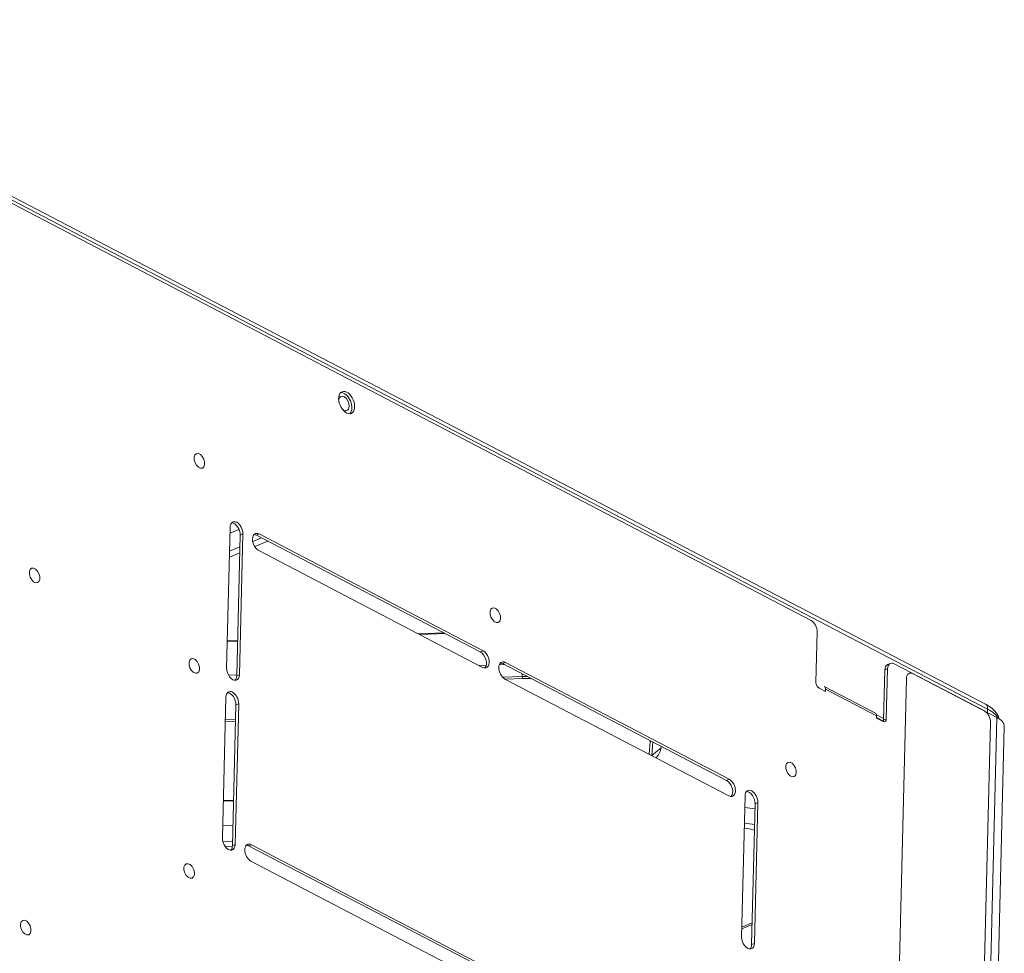
# Model space of a CAD drawing. Units: inches. Extents: x 6058 to 6703, y 855 to 1079.
# Drawn here: x 6585 to 6593, y 1019 to 1027 of the extents above; entities that cross this region are included whole.
import ezdxf

# ---------------------------------------------------------------- set-up
doc = ezdxf.new("R2010")
doc.units = ezdxf.units.IN
doc.header["$MEASUREMENT"] = 0
doc.layers.add('1', color=7, linetype='Continuous', true_color=0xffffff)

msp = doc.modelspace()

# ---------------------------------------------------------------- linework, layer by layer
at = {"layer": '1', "color": 3, "linetype": 'Continuous', "lineweight": 13}
for p, q in [((6593.036347, 1021.450678), (6581.843165, 1027.288588)), ((6593.055679, 1021.408822), (6581.862497, 1027.246732)), ((6583.636687, 1026.291452), (6591.548839, 1022.164794)), ((6586.593732, 1022.959555), (6586.563732, 1021.758258)), ((6586.669901, 1022.940247), (6586.592423, 1022.907885)), ((6586.649475, 1021.691568), (6586.679475, 1022.892865)), ((6586.672866, 1021.701338), (6586.702865, 1022.902635)), ((6586.702865, 1022.902635), (6586.679475, 1022.892865)), ((6586.841046, 1022.90215), (6586.817656, 1022.892381)), ((6586.817656, 1022.892381), (6588.727486, 1021.896291)), ((6586.841046, 1022.90215), (6588.750876, 1021.906061)), ((6586.78638, 1022.839074), (6586.86049, 1022.870029)), ((6586.914846, 1022.841683), (6586.803202, 1022.79505)), ((6586.675679, 1022.741785), (6586.58736, 1022.704895)), ((6586.588635, 1022.756477), (6586.676981, 1022.793378)), ((6588.747346, 1021.764732), (6586.837517, 1022.760821)), ((6588.196845, 1022.051851), (6588.413357, 1022.06012)), ((6588.212015, 1022.043915), (6588.428572, 1022.052186)), ((6591.590965, 1021.638149), (6591.601641, 1022.06567)), ((6586.569313, 1021.981174), (6586.656792, 1021.984515)), ((6586.569525, 1021.989697), (6586.657048, 1021.99304)), ((6588.727486, 1021.896291), (6588.750876, 1021.906061)), ((6588.941859, 1021.806452), (6588.918469, 1021.796682)), ((6588.918469, 1021.796682), (6590.828298, 1020.800592)), ((6588.941859, 1021.806452), (6590.851689, 1020.810362)), ((6592.225606, 1021.797972), (6592.202216, 1021.788202)), ((6592.258205, 1021.794818), (6593.027593, 1021.393536)), ((6588.778433, 1021.781976), (6588.718623, 1021.779692)), ((6588.935172, 1021.787963), (6588.889239, 1021.786208)), ((6589.084273, 1021.710206), (6589.085976, 1021.68723)), ((6592.178483, 1021.742843), (6592.167807, 1021.315322)), ((6592.201873, 1021.752613), (6592.178483, 1021.742843)), ((6592.201873, 1021.752613), (6592.191197, 1021.325092)), ((6593.134787, 1021.337627), (6592.419176, 1021.710861)), ((6586.649719, 1021.700672), (6586.579571, 1021.697993)), ((6586.649475, 1021.691568), (6586.672866, 1021.701338)), ((6589.085976, 1021.68723), (6588.918105, 1021.680819)), ((6590.848159, 1020.669033), (6588.938329, 1021.665123)), ((6589.088534, 1021.668378), (6588.942735, 1021.66281)), ((6592.362845, 1021.668657), (6592.198703, 1015.095713)), ((6591.620765, 1021.591201), (6591.616134, 1021.589266)), ((6591.671932, 1021.560127), (6591.617366, 1021.588587)), ((6592.098166, 1021.373369), (6591.661634, 1021.601047)), ((6591.671932, 1021.560127), (6591.672374, 1021.577793)), ((6591.672374, 1021.577793), (6592.108906, 1021.350116)), ((6586.527557, 1020.309635), (6586.557556, 1021.510932)), ((6586.643299, 1021.444243), (6586.6133, 1020.242946)), ((6586.666689, 1021.454013), (6586.63669, 1020.252716)), ((6586.666689, 1021.454013), (6586.643299, 1021.444243)), ((6593.054941, 1021.379271), (6593.055679, 1021.408822)), ((6586.639785, 1021.303973), (6586.552285, 1021.300631)), ((6586.640248, 1021.32294), (6586.552748, 1021.319598)), ((6592.168102, 1021.3277), (6592.107976, 1021.35906)), ((6592.108906, 1021.350116), (6592.108465, 1021.33245)), ((6592.163032, 1021.30399), (6592.108465, 1021.33245)), ((6592.166576, 1021.306527), (6592.10854, 1021.336796)), ((6592.167807, 1021.315322), (6592.191197, 1021.325092)), ((6593.080395, 1021.294411), (6592.868907, 1012.825518)), ((6592.921534, 1012.798053), (6593.134787, 1021.337627)), ((6592.984971, 1012.764962), (6593.197136, 1021.261004)), ((6590.168139, 1021.023704), (6590.176232, 1021.133191)), ((6590.176232, 1021.133191), (6590.17646, 1021.140565)), ((6590.189576, 1021.012523), (6590.198202, 1021.129224)), ((6590.269854, 1021.078939), (6590.189738, 1021.01244)), ((6590.269854, 1021.078939), (6590.270774, 1021.091375)), ((6590.828298, 1020.800592), (6590.851689, 1020.810362)), ((6586.535382, 1020.624175), (6586.622885, 1020.627517)), ((6586.535476, 1020.627963), (6586.62298, 1020.631305)), ((6590.956341, 1019.467251), (6590.98634, 1020.668548)), ((6591.072083, 1020.601859), (6591.042084, 1019.400562)), ((6591.095473, 1020.611629), (6591.065474, 1019.410332)), ((6591.095473, 1020.611629), (6591.072083, 1020.601859)), ((6586.617657, 1020.415804), (6586.530152, 1020.412461)), ((6586.53155, 1020.27855), (6586.614297, 1020.28171)), ((6586.613133, 1020.239029), (6586.551504, 1020.236675)), ((6586.6133, 1020.242946), (6586.63669, 1020.252716)), ((6586.747922, 1020.244177), (6586.727956, 1020.243415)), ((6586.774871, 1020.252231), (6586.751481, 1020.242461)), ((6586.751481, 1020.242461), (6588.661311, 1019.246371)), ((6586.774871, 1020.252231), (6588.684701, 1019.256141)), ((6588.681172, 1019.114812), (6586.771342, 1020.110902)), ((6590.958013, 1019.534447), (6591.046339, 1019.57134)), ((6590.958388, 1019.549697), (6591.046714, 1019.586591)), ((6591.042084, 1019.400562), (6591.065474, 1019.410332))]:
    msp.add_line(p, q, dxfattribs=at)
for centre, major_axis in [((6587.587645, 1024.023196), (-0.038542, 0.092274)), ((6586.331487, 1023.52584), (0.025438, -0.060901)), ((6584.925147, 1022.548451), (0.025438, -0.060901)), ((6588.85519, 1022.209579), (0.025438, -0.060901)), ((6586.287811, 1021.776893), (0.025438, -0.060901)), ((6591.378894, 1020.893317), (0.025438, -0.060901)), ((6586.244136, 1020.027947), (0.025438, -0.060901)), ((6584.850149, 1019.545209), (0.025438, -0.060901))]:
    msp.add_ellipse(centre, major_axis=major_axis, ratio=0.61033468, dxfattribs=at)
for centre, major_axis, ratio, start_param, end_param in [((6587.563807, 1024.015454), (0.025438, -0.060901), 0.61033468, 0.93830366, 3.91437488), ((6587.564255, 1024.013426), (-0.038542, 0.092274), 0.61033468, 3.35085987, 6.0739388), ((6587.563807, 1024.015454), (0.025438, -0.060901), 0.61033468, 0, 0.93830628), ((6587.563807, 1024.015454), (0.025438, -0.060901), 0.61033468, 5.41075286, 6.28318531), ((6586.648298, 1022.931095), (0.030834, -0.073819), 0.61033468, 0.93831091, 4.07990356), ((6586.624908, 1022.921325), (-0.030834, 0.073819), 0.61033468, 4.07990356, 6.02057627), ((6586.839281, 1022.831486), (0.030834, -0.073819), 0.61033468, 2.50910724, 5.65069989), ((6586.815891, 1022.821716), (-0.030834, 0.073819), 0.61033468, 5.65069989, 6.02061594), ((6591.547074, 1022.094129), (-0.030834, 0.073819), 0.61033468, 4.07990356, 5.65069989), ((6588.725721, 1021.825626), (-0.030834, 0.073819), 0.61033468, 3.40421175, 5.65069989), ((6588.749111, 1021.835396), (0.030834, -0.073819), 0.61033468, 5.65069989, 8.79229255), ((6588.940094, 1021.735787), (0.030834, -0.073819), 0.61033468, 2.50910724, 5.65069989), ((6588.916704, 1021.726017), (-0.030834, 0.073819), 0.61033468, 5.65069989, 6.02061594), ((6592.25644, 1021.724153), (-0.030834, 0.073819), 0.61033468, 5.65069989, 7.22149622), ((6586.618299, 1021.729798), (0.030834, -0.073819), 0.61033468, 4.07990356, 7.22149622), ((6592.23305, 1021.714383), (0.030834, -0.073819), 0.61033468, 3.14160619, 4.07990356), ((6592.417411, 1021.640197), (-0.030834, 0.073819), 0.61033468, 5.65069989, 7.22149622), ((6586.594909, 1021.720028), (-0.030834, 0.073819), 0.61033468, 3.40417209, 4.07990356), ((6589.136635, 1021.493491), (0.414498, -0.010351), 0.46827669, 1.60532206, 1.70500433), ((6589.08924, 1021.696644), (-0.001221, 0.031977), 0.11822809, 1.86510811, 2.65050627), ((6589.136428, 1021.485212), (0.391878, -0.009786), 0.46827669, 1.50773161, 1.70500433), ((6591.618248, 1021.623919), (0.015417, -0.03691), 0.61033468, 4.07990356, 5.65069989), ((6586.612123, 1021.482472), (0.030834, -0.073819), 0.61033468, 0.93831091, 4.07990356), ((6586.588733, 1021.472702), (-0.030834, 0.073819), 0.61033468, 4.07990356, 6.02057627), ((6591.643136, 1021.565581), (-0.018498, -0.035466), 0.63891198, 2.22524366, 3.1415912), ((6592.079668, 1021.337903), (-0.018498, -0.035466), 0.63891198, 2.22524366, 3.1415912), ((6593.025829, 1021.322871), (-0.030834, 0.073819), 0.61033468, 4.07990356, 5.65069989), ((6593.003051, 1021.386839), (0.033296, 0.063839), 0.63891198, 5.36683631, 6.28317951), ((6592.763302, 1021.286698), (0.399875, -0.009986), 0.46827669, 0.28619257, 0.76252653), ((6592.163914, 1021.339322), (0.015417, -0.03691), 0.61033468, 5.65069989, 7.22149622), ((6592.140524, 1021.329552), (-0.015417, 0.03691), 0.61033468, 3.68746376, 4.07990356), ((6592.965209, 1021.266796), (-0.231928, 0.005792), 0.46827669, 3.14159272, 3.90411918), ((6590.176938, 1021.161457), (0.031913, -0.002359), 0.88335079, 4.75551449, 5.12297502), ((6589.777014, 1021.09653), (0.493101, -0.012314), 0.46827669, 5.87264525, 6.26031367), ((6590.826534, 1020.729927), (-0.030834, 0.073819), 0.61033468, 3.40421175, 5.65069989), ((6590.849924, 1020.739697), (0.030834, -0.073819), 0.61033468, 5.65069989, 8.79229255), ((6591.040907, 1020.640088), (0.030834, -0.073819), 0.61033468, 0.93831091, 4.07990356), ((6591.017517, 1020.630318), (-0.030834, 0.073819), 0.61033468, 4.07990356, 6.02057627), ((6590.879422, 1020.289165), (0.613064, -0.01531), 0.46827669, 1.26469234, 1.41126526), ((6590.876775, 1020.183168), (0.463287, -0.011569), 0.46827669, 1.16061632, 1.35899773), ((6590.87724, 1020.201796), (-0.514183, 0.01284), 0.46827669, 4.34486483, 4.52183674), ((6586.582124, 1020.281175), (0.030834, -0.073819), 0.61033468, 4.07990356, 7.22149622), ((6586.558733, 1020.271406), (-0.030834, 0.073819), 0.61033468, 3.40417209, 4.07990356), ((6586.773107, 1020.181566), (0.030834, -0.073819), 0.61033468, 2.50910724, 5.65069989), ((6586.749716, 1020.171797), (-0.030834, 0.073819), 0.61033468, 5.65069989, 6.02061594), ((6591.010908, 1019.438791), (0.030834, -0.073819), 0.61033468, 4.07990356, 7.22149622), ((6590.987518, 1019.429022), (-0.030834, 0.073819), 0.61033468, 3.40417209, 4.07990356)]:
    msp.add_ellipse(centre, major_axis=major_axis, ratio=ratio, start_param=start_param, end_param=end_param, dxfattribs=at)
msp.add_open_spline([(6593.151697, 1021.337344), (6593.143851, 1021.356211), (6593.113871, 1021.401003), (6593.069766, 1021.434273), (6593.036347, 1021.450678)], degree=3, knots=[0, 0, 0, 0, 0.39380383, 1, 1, 1, 1], dxfattribs=at)

doc.saveas('drawing.dxf')
